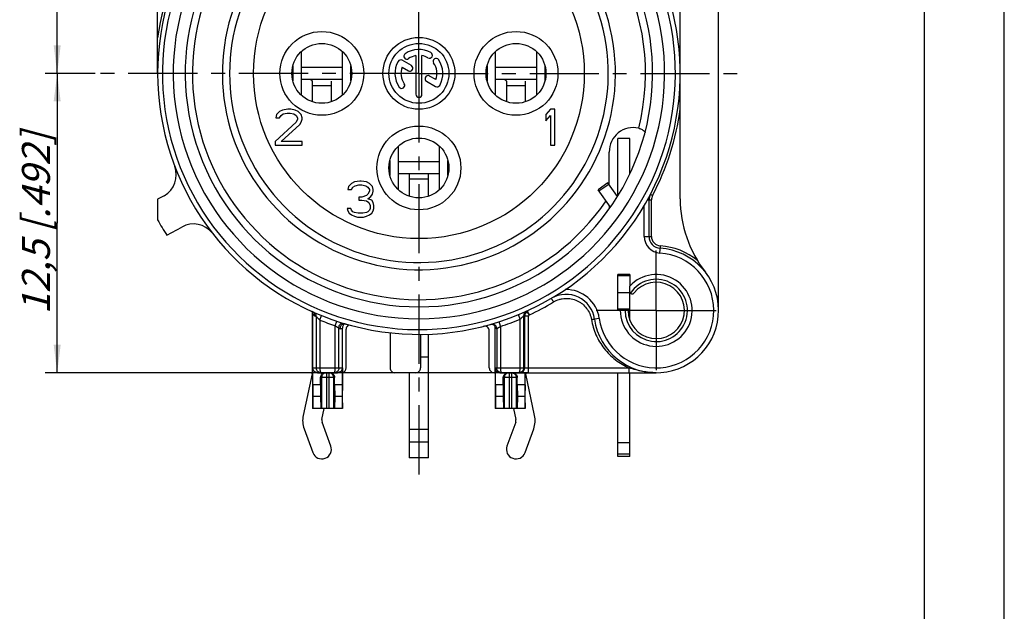
# Model space of a CAD drawing. Units: millimetres. Extents: x 0 to 420, y -5 to 297.
# Drawn here: x 297 to 420, y 149 to 223 of the extents above; entities that cross this region are included whole.
import ezdxf
from ezdxf.enums import TextEntityAlignment as Align

# ---------------------------------------------------------------- set-up
doc = ezdxf.new("R2010")
doc.units = ezdxf.units.MM
doc.header["$LTSCALE"] = 23.1
doc.linetypes.add('CENTER', pattern=[0.6, 0.375, -0.075, 0.075, -0.075])
doc.layers.get('0').update_dxf_attribs({"linetype": 'CONTINUOUS'})
for name, color, linetype in [('AUSFORMSCHRAEGEN', 7, 'CONTINUOUS'), ('BEZUGSACHSEN', 7, 'CONTINUOUS'), ('DEFAULT_1', 7, 'CENTER'), ('RUNDUNGEN', 7, 'CONTINUOUS'), ('ZEICHNUNGSBEMASSUNGEN', 7, 'CONTINUOUS')]:
    doc.layers.add(name, color=color, linetype=linetype)
doc.styles.get("Standard").update_dxf_attribs({"font": 'txt', "width": 0.7})
doc.styles.add('TEXTSTYLE_2', font='gdt', dxfattribs={"width": 0.7})
doc.styles.add('TEXTSTYLE_3', font='txt', dxfattribs={"width": 0.6})
doc.dimstyles.new('DIMSTYLE_10', dxfattribs={"dimtxt": 3.5, "dimasz": 3.5, "dimexe": 1.5, "dimexo": 0, "dimgap": 0.875, "dimtad": 1, "dimdec": 3, "dimlfac": 0.333333, "dimdsep": 46, "dimtxsty": 'STANDARD', "dimblk": '_FILLED', "dimblk1": '_FILLED', "dimblk2": '_FILLED', "dimcen": 0.09, "dimclrt": 5, "dimadec": 3, "dimazin": 2, "dimtp": 0.2, "dimtm": 0.2, "dimtfac": 1, "dimtdec": 3, "dimtofl": 0, "dimtmove": 0, "dimatfit": 3, "dimldrblk": '_FILLED', "dimfxl": 1, "dimtolj": 1, "dimarcsym": 0})
doc.dimstyles.new('DIMSTYLE_13', dxfattribs={"dimtxt": 3.5, "dimasz": 3.5, "dimexe": 1.5, "dimexo": 0, "dimgap": 0.875, "dimtad": 1, "dimdec": 3, "dimlfac": 0.333333, "dimdsep": 46, "dimtxsty": 'STANDARD', "dimblk": '_FILLED', "dimblk1": '_FILLED', "dimblk2": '_FILLED', "dimcen": 0.09, "dimclrt": 5, "dimadec": 3, "dimazin": 2, "dimtol": 1, "dimtm": 0.5, "dimtfac": 0.6, "dimtdec": 3, "dimtofl": 0, "dimtmove": 0, "dimatfit": 3, "dimldrblk": '_FILLED', "dimfxl": 1, "dimtolj": 1, "dimarcsym": 0})

# ---------------------------------------------------------------- blocks, each defined once
blk = doc.blocks.new('_FILLED')
at = {"color": 0, "linetype": 'BYBLOCK'}
blk.add_solid([(0, 0), (-1, 0.125), (-1, -0.125)], dxfattribs=at)
blk = doc.blocks.new('*D22')
at = {"layer": 'ZEICHNUNGSBEMASSUNGEN', "color": 2, "linetype": 'CONTINUOUS'}
for p, q in [((306.24, 216.65), (299.97, 216.65)), ((301.47, 216.65), (301.47, 197.9)), ((301.47, 179.15), (301.47, 197.9)), ((360.43, 179.15), (299.97, 179.15))]:
    blk.add_line(p, q, dxfattribs=at)
at = {"layer": 'ZEICHNUNGSBEMASSUNGEN', "color": 2, "linetype": 'CONTINUOUS', "xscale": 3.5, "yscale": 3.5, "zscale": 3.5}
for p, rotation in [((301.47, 216.65), 90), ((301.47, 179.15), 270)]:
    blk.add_blockref('_FILLED', p, dxfattribs=dict(at, rotation=rotation))
at = {"layer": 'ZEICHNUNGSBEMASSUNGEN', "color": 5, "linetype": 'CONTINUOUS', "insert": (297.06, 197.9), "char_height": 3.5, "width": 39, "attachment_point": 2, "rotation": 90, "line_spacing_factor": 0.9}
blk.add_mtext('\\Q15.0;12,5{\\ftxt.shx;\\W1.000000;\\H3.500000; }[.492]', dxfattribs=at)
blk = doc.blocks.new('*D23')
at = {"layer": 'ZEICHNUNGSBEMASSUNGEN', "color": 2, "linetype": 'CONTINUOUS'}
for p, q in [((317.04, 255.05), (299.97, 255.05)), ((301.47, 255.05), (301.47, 235.85)), ((301.47, 216.65), (301.47, 235.85)), ((306.24, 216.65), (299.97, 216.65))]:
    blk.add_line(p, q, dxfattribs=at)
at = {"layer": 'ZEICHNUNGSBEMASSUNGEN', "color": 2, "linetype": 'CONTINUOUS', "xscale": 3.5, "yscale": 3.5, "zscale": 3.5}
for p, rotation in [((301.47, 255.05), 90), ((301.47, 216.65), 270)]:
    blk.add_blockref('_FILLED', p, dxfattribs=dict(at, rotation=rotation))
at = {"layer": 'ZEICHNUNGSBEMASSUNGEN', "color": 5, "linetype": 'CONTINUOUS', "insert": (297.06, 235.85), "char_height": 3.5, "width": 39, "attachment_point": 2, "rotation": 90, "line_spacing_factor": 0.9}
blk.add_mtext('\\Q15.0;12,8{\\ftxt.shx;\\W1.000000;\\H3.500000; }[.504]', dxfattribs=at)
blk = doc.blocks.new('*D24')
at = {"layer": 'ZEICHNUNGSBEMASSUNGEN', "color": 2, "linetype": 'CONTINUOUS'}
for p, q in [((346.74, 271.79), (346.74, 277.79)), ((384.24, 186.95), (384.24, 277.79)), ((346.74, 276.29), (365.49, 276.29)), ((384.24, 276.29), (365.49, 276.29)), ((346.74, 257.15), (346.74, 263.48))]:
    blk.add_line(p, q, dxfattribs=at)
at = {"layer": 'ZEICHNUNGSBEMASSUNGEN', "color": 2, "linetype": 'CONTINUOUS', "xscale": 3.5, "yscale": 3.5, "zscale": 3.5, "rotation": 180}
blk.add_blockref('_FILLED', (346.74, 276.29), dxfattribs=at)
at = {"layer": 'ZEICHNUNGSBEMASSUNGEN', "color": 2, "linetype": 'CONTINUOUS', "xscale": 3.5, "yscale": 3.5, "zscale": 3.5}
blk.add_blockref('_FILLED', (384.24, 276.29), dxfattribs=at)
at = {"layer": 'ZEICHNUNGSBEMASSUNGEN', "color": 5, "linetype": 'CONTINUOUS', "insert": (365.17, 280.7), "char_height": 3.5, "width": 39, "attachment_point": 2, "line_spacing_factor": 0.9}
blk.add_mtext('\\Q15.0;12,5{\\ftxt.shx;\\W1.000000;\\H3.500000; }[.492]', dxfattribs=at)
blk = doc.blocks.new('*D26')
at = {"layer": 'ZEICHNUNGSBEMASSUNGEN', "color": 2, "linetype": 'CONTINUOUS'}
for p, q in [((314.04, 216.64), (314.02, 267.06)), ((379.44, 216.66), (379.42, 267.08)), ((314.02, 265.56), (346.72, 265.57)), ((379.42, 265.58), (346.72, 265.57))]:
    blk.add_line(p, q, dxfattribs=at)
at = {"layer": 'ZEICHNUNGSBEMASSUNGEN', "color": 2, "linetype": 'CONTINUOUS', "xscale": 3.5, "yscale": 3.5, "zscale": 3.5}
for p, rotation in [((314.02, 265.56), 180.0180277142), ((379.42, 265.58), 0.0180277142)]:
    blk.add_blockref('_FILLED', p, dxfattribs=dict(at, rotation=rotation))
at = {"layer": 'ZEICHNUNGSBEMASSUNGEN', "color": 5, "linetype": 'CONTINUOUS', "style": 'TEXTSTYLE_3', "oblique": 15}
for s, width, p in [(' 0', 0.785714, (339.69, 269.56)), ('+.000', 0.728571, (363.61, 269.56)), ('-0,5', 0.696429, (340.97, 266.66)), ('-.019', 0.685714, (363.38, 266.66))]:
    blk.add_text(s, height=2.1, dxfattribs=dict(at, width=width)).set_placement(p, align=Align.CENTER)
at = {"layer": 'ZEICHNUNGSBEMASSUNGEN', "color": 5, "linetype": 'CONTINUOUS', "oblique": 15}
for s, height, width, p in [('[', 5, 0.428571, (348.46, 266.66)), (']', 5, 0.428571, (368.5, 266.66)), ('21,9', 3.5, 0.678571, (333.29, 267.38)), ('.862', 3.5, 0.732143, (354.66, 267.38))]:
    blk.add_text(s, height=height, dxfattribs=dict(at, width=width)).set_placement(p, align=Align.CENTER)
at = {"layer": 'ZEICHNUNGSBEMASSUNGEN', "color": 5, "linetype": 'CONTINUOUS', "style": 'TEXTSTYLE_2', "oblique": 15}
blk.add_text('n', height=3.5, dxfattribs=at).set_placement((326.21, 267.38), align=Align.CENTER)

msp = doc.modelspace()

# ---------------------------------------------------------------- linework, layer by layer
at = {"color": 7, "linetype": 'CONTINUOUS'}
for p, q in [((420, 0), (420, 297)), ((410, 10), (410, 287)), ((332.04454, 213.90459), (332.04454, 219.39423)), ((337.13536, 219.39423), (337.13536, 213.90459)), ((356.34454, 213.90459), (356.34454, 219.39423)), ((361.43536, 219.39423), (361.43536, 213.90459)), ((330.96047, 217.58348), (330.96047, 215.71535)), ((337.13536, 217.39941), (332.04454, 217.39941)), ((338.21943, 215.71535), (338.21943, 217.58348)), ((355.26047, 217.58348), (355.26047, 215.71535)), ((361.43536, 217.39941), (356.34454, 217.39941)), ((362.51943, 215.71535), (362.51943, 217.58348)), ((329.67745, 212.05367), (329.30245, 211.86218)), ((330.3337, 212.14941), (329.67745, 212.05367)), ((330.7087, 212.14941), (330.3337, 212.14941)), ((331.2712, 212.05367), (330.7087, 212.14941)), ((331.6462, 211.86218), (331.2712, 212.05367)), ((363.20245, 212.14941), (362.63995, 211.4792)), ((363.76495, 212.14941), (363.20245, 212.14941)), ((363.76495, 207.64941), (363.76495, 212.14941)), ((328.92745, 211.4792), (328.8337, 211.09622)), ((328.8337, 211.09622), (329.30245, 211.09622)), ((329.30245, 211.86218), (328.92745, 211.4792)), ((329.30245, 211.09622), (329.48995, 211.38346)), ((329.48995, 211.38346), (329.7712, 211.57495)), ((329.7712, 211.57495), (330.23995, 211.67069)), ((330.23995, 211.67069), (330.61495, 211.67069)), ((330.61495, 211.67069), (331.0837, 211.57495)), ((331.0837, 211.57495), (331.36495, 211.38346)), ((331.36495, 211.38346), (331.55245, 211.09622)), ((331.55245, 210.90473), (331.36495, 210.52175)), ((331.55245, 211.09622), (331.55245, 210.90473)), ((332.0212, 211.4792), (331.6462, 211.86218)), ((332.11495, 211.09622), (332.0212, 211.4792)), ((332.0212, 210.52175), (332.11495, 210.90473)), ((332.11495, 210.90473), (332.11495, 211.09622)), ((362.63995, 211.4792), (362.63995, 210.71324)), ((362.63995, 210.71324), (363.20245, 211.38346)), ((363.20245, 211.38346), (363.20245, 207.64941)), ((331.36495, 210.52175), (328.73995, 208.12814)), ((329.48995, 208.12814), (331.8337, 210.23452)), ((331.8337, 210.23452), (332.0212, 210.52175)), ((328.73995, 208.12814), (328.73995, 207.64941)), ((328.73995, 207.64941), (332.11495, 207.64941)), ((332.11495, 208.12814), (329.48995, 208.12814)), ((332.11495, 207.64941), (332.11495, 208.12814)), ((344.19454, 202.05459), (344.19454, 207.54423)), ((349.28536, 207.54423), (349.28536, 202.05459)), ((363.20245, 207.64941), (363.76495, 207.64941)), ((343.11047, 205.73348), (343.11047, 203.86535)), ((349.28536, 205.54941), (344.19454, 205.54941)), ((350.36943, 203.86535), (350.36943, 205.73348)), ((337.92745, 202.4792), (337.8337, 202.09622)), ((337.8337, 202.09622), (338.30245, 202.09622)), ((338.30245, 202.86218), (337.92745, 202.4792)), ((338.67745, 203.05367), (338.30245, 202.86218)), ((338.30245, 202.09622), (338.48995, 202.38346)), ((338.48995, 202.38346), (338.7712, 202.57495)), ((339.3337, 203.14941), (338.67745, 203.05367)), ((338.7712, 202.57495), (339.23995, 202.67069)), ((339.23995, 202.67069), (339.61495, 202.67069)), ((339.5212, 203.14941), (339.3337, 203.14941)), ((340.17745, 203.05367), (339.5212, 203.14941)), ((339.61495, 202.67069), (340.0837, 202.57495)), ((340.0837, 202.57495), (340.36495, 202.38346)), ((340.55245, 202.86218), (340.17745, 203.05367)), ((340.36495, 202.38346), (340.55245, 202.09622)), ((340.92745, 202.4792), (340.55245, 202.86218)), ((340.55245, 202.09622), (340.55245, 201.90473)), ((341.0212, 202.09622), (340.92745, 202.4792)), ((341.0212, 201.90473), (341.0212, 202.09622)), ((370.40217, 202.9215), (369.17344, 202.06114)), ((371.5839, 201.23381), (370.40217, 202.9215)), ((314.03995, 200.87322), (314.03995, 198.29294)), ((339.23995, 201.13878), (339.23995, 200.7558)), ((339.61495, 201.13878), (339.23995, 201.13878)), ((340.17745, 201.33026), (339.61495, 201.13878)), ((340.36495, 201.52175), (340.17745, 201.33026)), ((340.55245, 201.90473), (340.36495, 201.52175)), ((340.36495, 200.94729), (340.73995, 201.23452)), ((340.8337, 200.7558), (340.36495, 200.94729)), ((340.73995, 201.23452), (340.92745, 201.52175)), ((340.92745, 201.52175), (341.0212, 201.90473)), ((337.73995, 199.70261), (337.8337, 199.41537)), ((338.2087, 199.70261), (337.73995, 199.70261)), ((338.30245, 199.51112), (338.2087, 199.70261)), ((339.23995, 200.7558), (339.61495, 200.7558)), ((339.61495, 200.7558), (340.17745, 200.66005)), ((340.17745, 200.66005), (340.4587, 200.46856)), ((340.4587, 200.46856), (340.6462, 200.08558)), ((340.6462, 199.70261), (340.55245, 199.51112)), ((340.6462, 200.08558), (340.6462, 199.70261)), ((341.0212, 200.46856), (340.8337, 200.7558)), ((341.11495, 200.08558), (341.0212, 200.46856)), ((341.0212, 199.41537), (341.11495, 199.70261)), ((341.11495, 199.70261), (341.11495, 200.08558)), ((337.8337, 199.41537), (338.0212, 199.12814)), ((338.0212, 199.12814), (338.30245, 198.93665)), ((338.48995, 199.31963), (338.30245, 199.51112)), ((338.30245, 198.93665), (338.67745, 198.74516)), ((338.67745, 199.22388), (338.48995, 199.31963)), ((339.1462, 199.12814), (338.67745, 199.22388)), ((338.67745, 198.74516), (339.05245, 198.64941)), ((339.05245, 198.64941), (339.80245, 198.64941)), ((339.7087, 199.12814), (339.1462, 199.12814)), ((340.17745, 199.22388), (339.7087, 199.12814)), ((339.80245, 198.64941), (340.17745, 198.74516)), ((340.36495, 199.31963), (340.17745, 199.22388)), ((340.17745, 198.74516), (340.55245, 198.93665)), ((340.55245, 199.51112), (340.36495, 199.31963)), ((340.55245, 198.93665), (340.8337, 199.12814)), ((340.8337, 199.12814), (341.0212, 199.41537)), ((373.13995, 191.44941), (373.13995, 190.00883)), ((371.63995, 189.19941), (373.13995, 189.19941)), ((373.13995, 185.72485), (373.13995, 186.94941)), ((356.29495, 179.14941), (356.29495, 174.64941)), ((360.02267, 177.64941), (360.02267, 179.14941)), ((334.44167, 177.64941), (333.45724, 177.64941)), ((333.45724, 177.64941), (333.46569, 176.14941)), ((334.44167, 177.64941), (334.41439, 176.14941)), ((337.16267, 177.64941), (336.17823, 177.64941)), ((336.17823, 177.64941), (336.20551, 176.14941)), ((337.16267, 177.64941), (337.15421, 176.14941)), ((357.30167, 177.64941), (356.31724, 177.64941)), ((356.31724, 177.64941), (356.32569, 176.14941)), ((357.30167, 177.64941), (357.27439, 176.14941)), ((360.02267, 177.64941), (359.03823, 177.64941)), ((359.03823, 177.64941), (359.06551, 176.14941)), ((360.02267, 177.64941), (360.01421, 176.14941)), ((333.46569, 176.14941), (333.45204, 174.64941)), ((334.41439, 176.14941), (333.46569, 176.14941)), ((334.41439, 176.14941), (334.45545, 174.64941)), ((336.20551, 176.14941), (336.16445, 174.64941)), ((337.15421, 176.14941), (336.20551, 176.14941)), ((337.15421, 176.14941), (337.16786, 174.64941)), ((356.32569, 176.14941), (356.31204, 174.64941)), ((357.27439, 176.14941), (356.32569, 176.14941)), ((357.27439, 176.14941), (357.31545, 174.64941)), ((359.06551, 176.14941), (359.02445, 174.64941)), ((360.01421, 176.14941), (359.06551, 176.14941)), ((360.01421, 176.14941), (360.02786, 174.64941)), ((337.18495, 174.64941), (333.43495, 174.64941)), ((360.04495, 174.64941), (356.29495, 174.64941)), ((371.63995, 170.4031), (373.13995, 170.4031)), ((373.13995, 168.64941), (373.13995, 170.4031)), ((373.13995, 168.64941), (371.63995, 168.64941))]:
    msp.add_line(p, q, dxfattribs=at)
at = {"color": 3, "linetype": 'CONTINUOUS'}
for p, q in [((337.13536, 215.89941), (332.04454, 215.89941)), ((333.38995, 215.67194), (333.38995, 213.10507)), ((335.78995, 213.10507), (335.78995, 215.67194)), ((361.43536, 215.89941), (356.34454, 215.89941)), ((357.68995, 215.67194), (357.68995, 213.10507)), ((360.08995, 213.10507), (360.08995, 215.67194)), ((349.28536, 204.04941), (344.19454, 204.04941)), ((345.53995, 204.04941), (345.53995, 201.25507)), ((347.93995, 201.25507), (347.93995, 204.04941)), ((370.70032, 199.88053), (369.17344, 202.06114)), ((333.38995, 186.77754), (333.38995, 179.14941)), ((347.93995, 168.49941), (347.93995, 183.99306)), ((333.37672, 179.02412), (332.25609, 173.77587)), ((345.53995, 179.14941), (345.53995, 168.49941)), ((361.22381, 173.77587), (360.10318, 179.02412)), ((334.60318, 173.2747), (334.89671, 174.64941)), ((358.58319, 174.64941), (358.87672, 173.2747)), ((335.71695, 169.96158), (334.62645, 172.94333)), ((358.85345, 172.94333), (357.76296, 169.96158)), ((332.37246, 172.11899), (333.46296, 169.13725)), ((360.01695, 169.13725), (361.10744, 172.11899)), ((371.63995, 168.64941), (371.63995, 170.4031)), ((347.93995, 168.49941), (345.53995, 168.49941))]:
    msp.add_line(p, q, dxfattribs=at)
at = {"color": 9, "linetype": 'CONTINUOUS'}
for p, q in [((333.38995, 215.14941), (335.78995, 215.14941)), ((357.68995, 215.14941), (360.08995, 215.14941)), ((345.53995, 203.44941), (347.93995, 203.44941)), ((369.27424, 201.91718), (370.50296, 202.77755)), ((347.93995, 181.09941), (346.93644, 181.09941)), ((347.93995, 172.01944), (345.53995, 172.01944)), ((347.93995, 170.44271), (345.53995, 170.44271)), ((371.63995, 168.99584), (373.13995, 168.99584))]:
    msp.add_line(p, q, dxfattribs=at)
msp.add_circle((346.73995, 216.64941), 20.7, dxfattribs=at)
at = {"color": 7, "linetype": 'CONTINUOUS'}
for centre, radius, start, end in [((346.73995, 216.64941), 23.7, 140.447677, 78.5310739), ((346.73995, 216.64941), 37.5, 209.3081092, 212.747922), ((376.43995, 186.94941), 4.5, 180, 137.1665719), ((376.43995, 186.94941), 3.525, 180, 141.6572507)]:
    msp.add_arc(centre, radius, start, end, dxfattribs=at)
at = {"color": 3, "linetype": 'CONTINUOUS'}
for centre, radius, start, end in [((332.78995, 179.14941), 0.6, 347.9468947, 360), ((360.68995, 179.14941), 0.6, 180, 192.0531053), ((335.18995, 173.14941), 3, 167.9468947, 200.0886039), ((358.28995, 173.14941), 3, 339.9113961, 12.0531053), ((335.18995, 173.14941), 0.6, 167.9468947, 200.0886039), ((358.28995, 173.14941), 0.6, 339.9113961, 12.0531053), ((334.58995, 169.54941), 1.2, 200.0886039, 20.0886039), ((358.88995, 169.54941), 1.2, 159.9113961, 339.9113961)]:
    msp.add_arc(centre, radius, start, end, dxfattribs=at)
for points in [[(333.38995, 215.67194), (333.38995, 215.69263), (333.38065, 215.73447), (333.34025, 215.7848), (333.28393, 215.82015), (333.2179, 215.84545), (333.14492, 215.86339), (333.03933, 215.88059), (332.9, 215.89176), (332.7276, 215.89738), (332.55049, 215.89917), (332.37081, 215.89944), (332.25035, 215.89941), (332.18995, 215.89941)], [(357.68995, 215.67194), (357.68995, 215.69263), (357.68065, 215.73447), (357.64025, 215.7848), (357.58393, 215.82015), (357.5179, 215.84545), (357.44492, 215.86339), (357.33933, 215.88059), (357.2, 215.89176), (357.0276, 215.89738), (356.85049, 215.89917), (356.67081, 215.89944), (356.55035, 215.89941), (356.48995, 215.89941)]]:
    msp.add_open_spline(points, degree=3, knots=[0, 0, 0, 0, 0.048017447, 0.095395459, 0.145974326, 0.200640312, 0.258955988, 0.320109819, 0.448766083, 0.582965638, 0.720441765, 0.859813792, 1, 1, 1, 1], dxfattribs=at)
at = {"layer": 'AUSFORMSCHRAEGEN', "color": 7, "linetype": 'CONTINUOUS'}
for p, q in [((373.13995, 191.44941), (371.63995, 191.44941)), ((371.63995, 189.79941), (371.63995, 191.44941)), ((371.63995, 186.94941), (371.63995, 188.59941)), ((371.93995, 186.94941), (371.63995, 186.94941))]:
    msp.add_line(p, q, dxfattribs=at)
at = {"layer": 'AUSFORMSCHRAEGEN', "color": 9, "linetype": 'CONTINUOUS'}
msp.add_arc((346.73995, 216.64941), 28.35, 109.5410185, 325.6840232, dxfattribs=at)
at = {"layer": 'AUSFORMSCHRAEGEN', "color": 7, "linetype": 'CONTINUOUS'}
msp.add_open_spline([(370.59085, 199.71907), (370.59004, 199.71986), (370.58906, 199.72321), (370.58767, 199.7294), (370.58637, 199.73888), (370.58436, 199.75722), (370.58217, 199.78684), (370.57978, 199.82924), (370.57756, 199.87962), (370.5747, 199.95855), (370.573, 200.02053), (370.57196, 200.06344)], degree=3, knots=[0, 0, 0, 0, 0.009859566, 0.028593816, 0.056196231, 0.092432663, 0.189137158, 0.313910556, 0.461455351, 0.627104493, 1, 1, 1, 1], dxfattribs=at)
at = {"layer": 'BEZUGSACHSEN', "color": 7, "linetype": 'CONTINUOUS'}
for p, q in [((345.79374, 217.62872), (344.65413, 218.28667)), ((346.36495, 218.86794), (346.36495, 214.02441)), ((347.11495, 214.02441), (347.11495, 218.86794)), ((344.63115, 217.43392), (345.41874, 216.9792)), ((347.68913, 215.66839), (348.82577, 215.01215)), ((348.84875, 215.86491), (348.06413, 216.31791)), ((373.13995, 170.4031), (373.13995, 179.14941))]:
    msp.add_line(p, q, dxfattribs=at)
at = {"layer": 'BEZUGSACHSEN', "color": 3, "linetype": 'CONTINUOUS'}
msp.add_line((371.63995, 170.4031), (371.63995, 179.14941), dxfattribs=at)
at = {"layer": 'BEZUGSACHSEN', "color": 9, "linetype": 'CONTINUOUS'}
for centre in [(334.58995, 216.64941), (358.88995, 216.64941), (346.73995, 204.79941)]:
    msp.add_circle(centre, 5.25, dxfattribs=at)
at = {"layer": 'BEZUGSACHSEN', "color": 7, "linetype": 'CONTINUOUS'}
for centre, radius in [((346.73995, 216.64941), 4.5), ((334.58995, 216.64941), 3.75), ((346.73995, 216.64941), 3.75), ((358.88995, 216.64941), 3.75), ((346.73995, 204.79941), 3.75)]:
    msp.add_circle(centre, radius, dxfattribs=at)
for centre, radius, start, end in [((346.73995, 216.64941), 3, 60, 125), ((346.73995, 216.64941), 3, 150, 215), ((344.46663, 217.96191), 0.375, 60, 150), ((345.23431, 218.79969), 0.375, 125, 305), ((346.73995, 216.64941), 2.25, 99.5940682, 125), ((346.73995, 216.64941), 2.25, 60, 80.4059318), ((348.05245, 218.92273), 0.375, 240, 60), ((348.89022, 218.15505), 0.375, 35, 215), ((346.73995, 216.64941), 3, 330, 35), ((346.73995, 216.64941), 2.25, 159.5940682, 215), ((345.60624, 217.30396), 0.375, 240, 60), ((346.73995, 216.64941), 2.25, 339.5940682, 35), ((347.87663, 215.99315), 0.375, 60, 240), ((344.58968, 215.14378), 0.375, 215, 35), ((349.01327, 215.33691), 0.375, 240, 330), ((346.73995, 214.02441), 0.375, 180, 360)]:
    msp.add_arc(centre, radius, start, end, dxfattribs=at)
at = {"layer": 'DEFAULT_1', "color": 7, "linetype": 'CENTER'}
for p, q in [((346.73995, 216.64941), (346.73995, 257.14941)), ((346.73995, 216.64941), (306.23995, 216.64941)), ((346.73995, 216.64941), (346.73995, 166.02904)), ((346.73995, 216.64941), (387.23995, 216.64941)), ((376.43995, 186.94941), (376.43995, 194.44941)), ((376.43995, 186.94941), (368.93995, 186.94941)), ((376.43995, 186.94941), (383.93995, 186.94941)), ((376.43995, 186.94941), (376.43995, 179.44941))]:
    msp.add_line(p, q, dxfattribs=at)
at = {"layer": 'RUNDUNGEN', "color": 7, "linetype": 'CONTINUOUS'}
for p, q in [((379.43995, 200.9437), (379.43995, 232.42561)), ((314.03995, 216.64941), (314.03995, 230.93222)), ((373.13995, 208.51082), (371.63995, 208.51082)), ((373.13995, 204.09635), (373.13995, 208.51081)), ((370.5609, 202.69481), (370.5609, 206.79455)), ((314.84662, 201.32605), (314.03995, 200.87322)), ((375.53995, 196.23004), (375.53995, 200.78909)), ((315.20025, 196.36401), (317.0494, 197.40205)), ((373.13995, 186.94941), (373.13995, 190.00883)), ((333.43495, 186.53797), (333.43495, 174.64941)), ((334.34269, 185.74314), (334.56607, 186.30001)), ((360.32205, 186.90355), (360.24925, 186.86379)), ((373.13995, 186.94941), (371.93995, 186.94941)), ((336.27721, 185.03579), (336.46573, 185.60541)), ((355.69632, 185.19983), (355.68975, 185.19801)), ((337.18495, 174.64941), (337.18495, 184.7141)), ((337.63502, 179.74941), (337.63502, 184.5915)), ((343.13757, 184.17016), (343.13757, 179.74941)), ((346.93644, 183.95656), (346.93644, 179.74941)), ((355.54484, 179.74941), (355.54484, 184.37615)), ((356.29495, 179.14941), (356.29495, 184.7743)), ((333.45724, 177.64941), (333.45724, 179.74941)), ((334.06779, 179.14941), (336.55211, 179.14941)), ((337.16267, 179.74941), (337.16267, 177.64941)), ((346.33634, 179.14941), (343.73766, 179.14941)), ((356.29495, 179.14941), (356.14493, 179.14941)), ((356.31724, 177.64941), (356.31724, 179.74941)), ((356.92779, 179.14941), (376.43994, 179.14941)), ((360.04495, 174.64941), (360.04495, 179.14941)), ((334.44167, 177.64941), (334.44167, 178.54941)), ((336.17823, 177.64941), (336.17823, 178.54941)), ((357.30167, 177.64941), (357.30167, 178.54941)), ((359.03823, 177.64941), (359.03823, 178.54941))]:
    msp.add_line(p, q, dxfattribs=at)
at = {"layer": 'RUNDUNGEN', "color": 3, "linetype": 'CONTINUOUS'}
for p, q in [((371.63995, 201.31966), (371.63995, 208.51081)), ((371.63995, 188.59941), (371.63995, 189.79941))]:
    msp.add_line(p, q, dxfattribs=at)
at = {"layer": 'RUNDUNGEN', "color": 9, "linetype": 'CONTINUOUS'}
for p, q in [((373.13995, 208.49979), (371.63995, 208.49979)), ((371.721, 201.44379), (371.63995, 201.44379)), ((375.97679, 201.34559), (375.711, 201.48471)), ((374.93995, 196.23004), (374.93995, 200.09496)), ((375.3361, 200.78909), (375.83995, 200.78909)), ((375.83995, 196.23004), (375.83995, 200.78909)), ((374.93995, 196.23004), (375.83995, 196.23004)), ((376.90447, 194.13441), (376.96253, 195.03254)), ((373.13995, 191.27368), (371.63995, 191.27368)), ((333.43495, 186.53777), (333.70074, 186.27073)), ((333.70074, 186.27073), (333.89277, 186.18524)), ((333.89277, 186.18524), (333.89276, 179.74941)), ((359.85316, 179.74941), (359.85316, 186.29509)), ((360.4348, 186.21619), (359.98487, 186.21619)), ((359.98487, 179.74941), (359.98487, 186.21619)), ((360.4348, 179.14941), (360.4348, 186.21619)), ((373.13995, 187.12515), (371.63995, 187.12515)), ((334.34269, 185.74314), (334.34269, 179.74941)), ((336.27721, 179.74941), (336.2772, 185.0358)), ((356.93668, 184.94528), (356.93668, 179.74941)), ((359.40323, 179.74941), (359.40323, 185.83749)), ((369.30986, 185.94851), (368.71569, 185.8651)), ((336.72713, 184.70748), (336.91916, 184.65152)), ((336.72714, 179.74941), (336.72713, 184.70748)), ((336.91916, 184.65152), (337.18495, 184.7141)), ((356.48674, 184.63027), (356.48674, 179.74941)), ((333.45724, 179.74941), (337.16267, 179.74941)), ((335.15995, 179.14941), (335.15995, 174.64941)), ((335.45995, 179.14941), (335.45995, 174.64941)), ((356.31724, 179.74941), (373.05747, 179.74941)), ((358.01995, 179.14941), (358.01995, 174.64941)), ((358.31995, 179.14941), (358.31995, 174.64941)), ((373.05747, 179.14941), (373.05747, 179.74941)), ((336.17823, 178.54941), (334.44167, 178.54941)), ((334.56223, 178.54941), (334.56223, 174.64941)), ((336.05767, 178.54941), (336.05767, 174.64941)), ((359.03823, 178.54941), (357.30167, 178.54941)), ((357.42223, 178.54941), (357.42223, 174.64941)), ((358.91767, 178.54941), (358.91767, 174.64941))]:
    msp.add_line(p, q, dxfattribs=at)
at = {"layer": 'RUNDUNGEN', "color": 7, "linetype": 'CONTINUOUS'}
for points in [[(355.69632, 185.19983), (355.76884, 185.21439), (355.8341, 185.219), (355.89066, 185.21654), (355.93886, 185.20953), (355.97921, 185.19992), (356.01233, 185.18922)], [(356.01233, 185.18922), (356.03904, 185.17852), (356.06014, 185.16857), (356.07642, 185.15984), (356.08869, 185.15255), (356.09784, 185.14664), (356.10115, 185.14438)]]:
    msp.add_lwpolyline(points, dxfattribs=at)
for centre, radius, start, end in [((346.73995, 216.64941), 32.7, 118.4998176, 40.6025646), ((346.73995, 216.64941), 29.25, 120, 60), ((313.3781, 203.94205), 3, 299.3081092, 20.8515899), ((377.03995, 200.78909), 1.5, 152.3704986, 180), ((394.43995, 200.9437), 15, 180, 217.8636464), ((318.51791, 194.78605), 3, 37.7646286, 119.3081092), ((377.03995, 196.23004), 1.5, 180, 266.3009289), ((376.43995, 186.94941), 7.8, 187.99082, 86.3009289), ((365.15064, 185.36465), 3.6, 7.99082, 120.4762753), ((373.43995, 189.32231), 0.3, 186.7626864, 321.6572507), ((337.60291, 184.95409), 0.37638, 127.1370074, 138.5223303), ((337.60444, 184.95228), 0.37874, 121.3903638, 127.1561606), ((338.2349, 184.59151), 0.59988, 129.9101593, 180.0018003), ((354.94487, 184.37609), 0.59997, 0.0054949, 104.2676816), ((355.84496, 184.77444), 0.44999, 359.9972784, 55.2970556), ((335.03114, 178.56495), 0.58505, 117.4624861, 133.3418497), ((335.58772, 178.56358), 0.58675, 44.3303775, 62.5077709), ((336.12974, 179.74464), 0.59523, 269.9784916, 294.9472835), ((356.92782, 179.76378), 0.61437, 260.8956349, 269.9971493), ((359.25575, 179.74464), 0.59523, 269.9784911, 294.9472835)]:
    msp.add_arc(centre, radius, start, end, dxfattribs=at)
at = {"layer": 'RUNDUNGEN', "color": 9, "linetype": 'CONTINUOUS'}
for centre, radius, start, end in [((346.73995, 216.64941), 32.1, 120, 41.3698137), ((346.73995, 216.64941), 30.75, 120, 60), ((346.73995, 216.64941), 28.35, 345.9523766, 70.4589815), ((346.73995, 216.64941), 24.6, 140.0194489, 69.5939018), ((346.73995, 216.64941), 33, 144.9447278, 172.2683738), ((346.73995, 216.64941), 33, 332.3704986, 352.2683738), ((377.03995, 200.78909), 1.20001, 152.3704986, 180), ((377.03995, 196.23004), 2.09998, 180, 266.3009289), ((377.03995, 196.23004), 1.19999, 180, 266.3009289), ((376.43995, 186.94941), 8.1, 50.474035, 86.3009289), ((376.43995, 186.94941), 7.2, 187.99082, 86.3009289), ((376.43995, 186.94941), 3.9, 180, 145.9673336), ((365.15064, 185.36465), 4.2, 7.99082, 91.2257052), ((347.16518, 214.96727), 31.56859, 295.1080957, 301.3595967), ((360.4668, 186.2953), 0.61364, 114.3275187, 180.0197267), ((360.56203, 186.37617), 0.57922, 136.3394118, 158.2162996), ((360.56683, 186.37055), 0.58657, 122.7755701, 136.26704), ((346.73995, 216.64941), 33.3, 248.1430781, 251.687667), ((355.88673, 184.63025), 0.60001, 0.0021263, 105.9337874), ((347.03339, 216.17904), 32.76618, 287.5922523, 292.1800456), ((334.49688, 179.74949), 0.60412, 180.0074173, 185.2236382), ((335.1634, 178.5496), 0.60116, 135.3415091, 180.0182281), ((335.16014, 178.55284), 0.59658, 90.0184595, 135.3428051), ((335.45976, 178.55284), 0.59658, 44.6571933, 89.9815405), ((335.45651, 178.5496), 0.60116, 359.9817719, 44.6584893), ((357.09087, 179.74949), 0.60412, 180.0074173, 185.2236382), ((359.38444, 179.75025), 0.60083, 270.0492228, 281.281123), ((359.38434, 179.75272), 0.60328, 281.2449036, 292.4313019), ((359.38471, 179.74947), 0.60014, 292.5164292, 359.9944293)]:
    msp.add_arc(centre, radius, start, end, dxfattribs=at)
at = {"layer": 'RUNDUNGEN', "color": 7, "linetype": 'CONTINUOUS'}
for centre, major_axis, ratio, start_param, end_param in [((373.56273, 206.76956), (-0.44669, 3.05357), 0.972109168, -0.377667424, 1.421434738), ((337.03493, 179.74941), (-0.60009, 0), 0.999847695, 1.823476582, 3.141592654), ((343.73766, 179.74941), (0.60009, 0), 0.99984853, -3.141592654, -1.570796327), ((346.33634, 179.74941), (0.60009, 0), 0.99984686, -1.570796327, 0), ((356.14493, 179.74941), (-0.60009, 0), 0.999847695, 0, 1.570796327)]:
    msp.add_ellipse(centre, major_axis=major_axis, ratio=ratio, start_param=start_param, end_param=end_param, dxfattribs=at)
for points, knots in [([(374.24212, 209.76807), (374.29098, 209.756), (374.47154, 209.70256), (374.64373, 209.62042), (374.75936, 209.54529)], [0, 0, 0, 0, 0.267366094, 1, 1, 1, 1]), ([(374.75936, 209.54529), (374.77732, 209.53362), (374.84055, 209.49057), (374.90054, 209.4425), (374.94021, 209.4043)], [0, 0, 0, 0, 0.28001451, 1, 1, 1, 1]), ([(374.94021, 209.4043), (374.96422, 209.38117), (374.99611, 209.34791), (375.0268, 209.30175), (375.03559, 209.28125), (375.03774, 209.27187)], [0, 0, 0, 0, 0.602351768, 0.826132215, 1, 1, 1, 1]), ([(375.03774, 209.27187), (375.03823, 209.26974), (375.03967, 209.26198), (375.03955, 209.2538), (375.0381, 209.24826)], [0, 0, 0, 0, 0.276077486, 1, 1, 1, 1]), ([(333.45343, 186.75964), (333.44524, 186.76508), (333.41092, 186.78679), (333.3747, 186.80547), (333.34662, 186.81807)], [0, 0, 0, 0, 0.241993349, 1, 1, 1, 1]), ([(333.43495, 186.53777), (333.43495, 186.56815), (333.42921, 186.65766), (333.40499, 186.74555), (333.38066, 186.79946)], [0, 0, 0, 0, 0.33935725, 1, 1, 1, 1]), ([(333.54294, 186.68704), (333.53627, 186.69367), (333.50831, 186.72008), (333.47763, 186.74357), (333.45343, 186.75964)], [0, 0, 0, 0, 0.244464024, 1, 1, 1, 1]), ([(337.24031, 185.06771), (337.21828, 185.01202), (337.19131, 184.89388), (337.18495, 184.77401), (337.18495, 184.7141)], [0, 0, 0, 0, 0.499941646, 1, 1, 1, 1]), ([(337.26241, 185.26279), (337.28506, 185.2679), (337.38907, 185.28344), (337.49547, 185.27165), (337.57544, 185.25529)], [0, 0, 0, 0, 0.221441936, 1, 1, 1, 1]), ([(337.57544, 185.25529), (337.58434, 185.25347), (337.62121, 185.2455), (337.65774, 185.23598), (337.68525, 185.22804)], [0, 0, 0, 0, 0.240996269, 1, 1, 1, 1]), ([(334.06779, 179.14941), (333.99184, 179.14941), (333.84133, 179.17764), (333.6452, 179.29827), (333.4967, 179.49217), (333.45724, 179.66034), (333.45724, 179.74941)], [0, 0, 0, 0, 0.241358003, 0.473567519, 0.716947865, 1, 1, 1, 1]), ([(334.49045, 179.14941), (334.41807, 179.14941), (334.27136, 179.17639), (334.08067, 179.29382), (333.9437, 179.47376), (333.90205, 179.62031), (333.89527, 179.69449)], [0, 0, 0, 0, 0.246584319, 0.494975449, 0.746259591, 1, 1, 1, 1]), ([(334.44167, 178.54941), (334.44167, 178.63166), (334.47468, 178.7966), (334.57077, 178.93488), (334.62959, 178.99044)], [0, 0, 0, 0, 0.504112583, 1, 1, 1, 1]), ([(334.76133, 179.08407), (334.82291, 179.11601), (334.91421, 179.1439), (335.00687, 179.14941), (335.03024, 179.14941)], [0, 0, 0, 0, 0.74796608, 1, 1, 1, 1]), ([(335.58966, 179.14941), (335.61303, 179.14941), (335.7057, 179.1439), (335.797, 179.11601), (335.85857, 179.08407)], [0, 0, 0, 0, 0.252033989, 1, 1, 1, 1]), ([(336.00743, 178.9736), (336.06123, 178.91845), (336.14838, 178.78451), (336.17823, 178.62768), (336.17823, 178.54941)], [0, 0, 0, 0, 0.496072497, 1, 1, 1, 1]), ([(337.16267, 179.74941), (337.16267, 179.66034), (337.1232, 179.49216), (336.9747, 179.29826), (336.77857, 179.17764), (336.62806, 179.14941), (336.55211, 179.14941)], [0, 0, 0, 0, 0.283058937, 0.526435597, 0.758643677, 1, 1, 1, 1]), ([(356.42227, 179.41389), (356.39061, 179.45982), (356.33656, 179.56724), (356.31724, 179.68666), (356.31724, 179.74941)], [0, 0, 0, 0, 0.470615097, 1, 1, 1, 1]), ([(356.83061, 179.15715), (356.74963, 179.17012), (356.59118, 179.22923), (356.46887, 179.34629), (356.42227, 179.41389)], [0, 0, 0, 0, 0.499727016, 1, 1, 1, 1]), ([(357.08444, 179.14941), (357.01205, 179.14941), (356.86534, 179.17639), (356.67465, 179.29382), (356.53769, 179.47376), (356.49604, 179.62031), (356.48925, 179.69449)], [0, 0, 0, 0, 0.246584319, 0.494975449, 0.746259591, 1, 1, 1, 1]), ([(357.30167, 178.54941), (357.30167, 178.62775), (357.33174, 178.78489), (357.46136, 178.98427), (357.65697, 179.11834), (357.81283, 179.14941), (357.89024, 179.14941)], [0, 0, 0, 0, 0.253143721, 0.502337861, 0.749848645, 1, 1, 1, 1]), ([(358.44966, 179.14941), (358.52707, 179.14941), (358.68293, 179.11834), (358.87854, 178.98427), (359.00816, 178.78489), (359.03823, 178.62775), (359.03823, 178.54941)], [0, 0, 0, 0, 0.25015142, 0.497662156, 0.746856278, 1, 1, 1, 1])]:
    msp.add_open_spline(points, degree=3, knots=knots, dxfattribs=at)
at = {"layer": 'RUNDUNGEN', "color": 9, "linetype": 'CONTINUOUS'}
for points, knots in [([(363.59372, 188.01029), (363.5758, 188.03966), (363.54066, 188.09746), (363.48991, 188.18155), (363.44339, 188.25926), (363.40821, 188.31859), (363.38355, 188.36063), (363.36802, 188.38734), (363.35472, 188.41047), (363.34378, 188.42979), (363.33535, 188.44506), (363.32988, 188.45531), (363.32692, 188.46129), (363.32549, 188.46437), (363.32495, 188.46595), (363.32457, 188.46714), (363.32479, 188.46727)], [0, 0, 0, 0, 0.19460931, 0.382530485, 0.555416206, 0.706822772, 0.77264097, 0.831057078, 0.881530797, 0.923522487, 0.956553894, 0.980389916, 0.988808189, 0.994869958, 0.998570645, 1, 1, 1, 1]), ([(363.59372, 188.01029), (363.81208, 188.14348), (364.16673, 188.3035), (364.66525, 188.42451), (365.1751, 188.48352), (365.82014, 188.4386), (366.43477, 188.23796), (366.88549, 187.99257), (367.30315, 187.69438), (367.75253, 187.22935), (368.1416, 186.55975), (368.2874, 186.06322), (368.32964, 185.81091)], [0, 0, 0, 0, 0.124932244, 0.18751825, 0.250104433, 0.375040848, 0.499980224, 0.562567347, 0.625154659, 0.750099954, 0.87504861, 1, 1, 1, 1]), ([(333.89276, 186.18525), (333.89277, 186.24602), (333.88046, 186.36303), (333.81137, 186.52319), (333.69278, 186.65109), (333.59073, 186.70961), (333.53514, 186.73415)], [0, 0, 0, 0, 0.261762627, 0.500023492, 0.738271764, 1, 1, 1, 1]), ([(333.6621, 186.50241), (333.64917, 186.53692), (333.61606, 186.60347), (333.56905, 186.66106), (333.54294, 186.68704)], [0, 0, 0, 0, 0.500070201, 1, 1, 1, 1]), ([(333.70078, 186.27071), (333.70079, 186.2916), (333.69795, 186.37005), (333.68232, 186.44843), (333.6621, 186.50241)], [0, 0, 0, 0, 0.266010593, 1, 1, 1, 1]), ([(333.89277, 186.18516), (333.89399, 186.18362), (333.89891, 186.17901), (333.90854, 186.1689), (333.92367, 186.15366), (333.952, 186.12463), (333.9954, 186.08062), (334.0546, 186.02126), (334.12099, 185.95561), (334.21724, 185.86171), (334.2917, 185.79052), (334.34269, 185.74314)], [0, 0, 0, 0, 0.00933974, 0.031954451, 0.066498395, 0.111387915, 0.22492243, 0.360444539, 0.510115293, 0.668935183, 1, 1, 1, 1]), ([(359.17033, 186.40416), (359.17056, 186.40425), (359.17073, 186.4026), (359.17185, 186.40128), (359.17316, 186.39748), (359.17521, 186.39292), (359.17773, 186.38678), (359.1822, 186.3761), (359.18909, 186.35946), (359.19888, 186.33577), (359.21063, 186.30728), (359.22422, 186.27427), (359.24563, 186.22219), (359.2759, 186.14846), (359.3156, 186.05164), (359.35859, 185.94663), (359.38818, 185.87429), (359.40323, 185.83749)], [0, 0, 0, 0, 0.00121907, 0.004852502, 0.010879376, 0.019277242, 0.030023477, 0.043095413, 0.076125636, 0.11812638, 0.168616199, 0.22705366, 0.292897319, 0.444364167, 0.617318776, 0.805314107, 1, 1, 1, 1]), ([(359.85316, 186.29509), (359.83641, 186.27777), (359.78376, 186.22083), (359.68416, 186.11762), (359.55119, 185.98212), (359.45393, 185.88649), (359.40323, 185.83749)], [0, 0, 0, 0, 0.11259496, 0.362472697, 0.670398615, 1, 1, 1, 1]), ([(359.98259, 186.37642), (359.97968, 186.37404), (359.9751, 186.36844), (359.96363, 186.36058), (359.94539, 186.34655), (359.90857, 186.32231), (359.87538, 186.30506), (359.85316, 186.29509)], [0, 0, 0, 0, 0.073369811, 0.139685847, 0.270673445, 0.52384808, 1, 1, 1, 1]), ([(359.98259, 186.37642), (359.98292, 186.36737), (359.98446, 186.31398), (359.98487, 186.26056), (359.98487, 186.21619)], [0, 0, 0, 0, 0.16938355, 1, 1, 1, 1]), ([(360.56326, 186.37529), (360.52635, 186.45256), (360.44783, 186.55604), (360.31055, 186.63621), (360.20883, 186.65875), (360.11322, 186.64017), (360.03755, 186.57887), (359.99215, 186.48531), (359.98293, 186.41338), (359.98263, 186.37529)], [0, 0, 0, 0, 0.296114879, 0.427665533, 0.543883546, 0.648788716, 0.752975889, 0.868294877, 1, 1, 1, 1]), ([(360.32521, 186.8925), (360.3241, 186.89511), (360.32325, 186.89776), (360.32111, 186.90312), (360.32205, 186.90355)], [0, 0, 0, 0, 0.733554942, 1, 1, 1, 1]), ([(360.56326, 186.37529), (360.53741, 186.43507), (360.48944, 186.53347), (360.42726, 186.66605), (360.38244, 186.76512), (360.34992, 186.83861), (360.33147, 186.87784), (360.32521, 186.8925)], [0, 0, 0, 0, 0.3431473, 0.576540591, 0.77164423, 0.916036328, 1, 1, 1, 1]), ([(360.5606, 186.38164), (360.54427, 186.37377), (360.51308, 186.35468), (360.47257, 186.31762), (360.44292, 186.27092), (360.43492, 186.23436), (360.4348, 186.21619)], [0, 0, 0, 0, 0.249566609, 0.499844308, 0.749926859, 1, 1, 1, 1]), ([(336.2772, 185.0358), (336.3029, 185.01584), (336.35414, 184.9766), (336.43031, 184.91961), (336.50349, 184.8659), (336.57113, 184.81704), (336.62275, 184.78021), (336.65894, 184.75463), (336.68117, 184.73915), (336.69924, 184.72659), (336.7132, 184.71759), (336.72159, 184.71135), (336.72629, 184.70883), (336.72713, 184.70757)], [0, 0, 0, 0, 0.175280466, 0.347578275, 0.512339771, 0.664173735, 0.796971356, 0.853885447, 0.902890463, 0.942781306, 0.97260154, 0.991827504, 1, 1, 1, 1]), ([(336.72714, 184.70748), (336.72715, 184.7691), (336.73326, 184.88316), (336.7675, 185.03898), (336.82741, 185.16465), (336.91524, 185.25827), (337.02985, 185.31606), (337.16732, 185.33801), (337.32643, 185.3268), (337.43755, 185.30042), (337.49665, 185.28301)], [0, 0, 0, 0, 0.154699131, 0.285689739, 0.398129327, 0.50003215, 0.601929712, 0.714354993, 0.845325133, 1, 1, 1, 1]), ([(336.91921, 184.65153), (336.9192, 184.7313), (336.92903, 184.87577), (336.98997, 185.06808), (337.10417, 185.20628), (337.20891, 185.25071), (337.26241, 185.26279)], [0, 0, 0, 0, 0.314710426, 0.567728998, 0.783623513, 1, 1, 1, 1]), ([(356.93668, 184.94528), (356.88522, 184.90698), (356.80899, 184.85124), (356.70924, 184.78046), (356.64159, 184.73338), (356.59001, 184.69813), (356.55394, 184.67389), (356.53196, 184.65919), (356.51398, 184.64751), (356.50064, 184.63847), (356.4919, 184.63366), (356.48805, 184.63052), (356.48674, 184.63027)], [0, 0, 0, 0, 0.350297077, 0.515688373, 0.66790683, 0.800392264, 0.856812872, 0.905271814, 0.944705349, 0.974131431, 0.992741286, 1, 1, 1, 1]), ([(356.75189, 185.51983), (356.75212, 185.5199), (356.75224, 185.5183), (356.75321, 185.5169), (356.75426, 185.51309), (356.75594, 185.50846), (356.75797, 185.50225), (356.76157, 185.49142), (356.76708, 185.47455), (356.7749, 185.45055), (356.78425, 185.42166), (356.79505, 185.3882), (356.81205, 185.3354), (356.83604, 185.26064), (356.86746, 185.16245), (356.90144, 185.05596), (356.9248, 184.98261), (356.93668, 184.94528)], [0, 0, 0, 0, 0.00122533, 0.004860625, 0.010888457, 0.01928688, 0.030033439, 0.043105545, 0.076135783, 0.118136257, 0.168625608, 0.227062452, 0.292905378, 0.444370492, 0.617323117, 0.805316312, 1, 1, 1, 1]), ([(368.32964, 185.81091), (368.35459, 185.81509), (368.40367, 185.82317), (368.47497, 185.83454), (368.5408, 185.84463), (368.59849, 185.85304), (368.64053, 185.85876), (368.66845, 185.8622), (368.68476, 185.86404), (368.69732, 185.86518), (368.70717, 185.86599), (368.71186, 185.86575), (368.71559, 185.8658), (368.71569, 185.8651)], [0, 0, 0, 0, 0.194512169, 0.382339173, 0.555137051, 0.70646677, 0.830642182, 0.881097526, 0.9230818, 0.956122423, 0.979995865, 0.994572243, 1, 1, 1, 1]), ([(368.32964, 185.81091), (368.43967, 185.15371), (368.82329, 183.86081), (369.85499, 182.12538), (371.28289, 180.69773), (372.44531, 180.01239), (373.05747, 179.74941)], [0, 0, 0, 0, 0.250016745, 0.500023316, 0.750017858, 1, 1, 1, 1]), ([(356.48674, 184.63027), (356.47056, 184.62899), (356.43468, 184.63669), (356.38689, 184.66958), (356.33991, 184.71683), (356.31015, 184.75407), (356.29495, 184.7743)], [0, 0, 0, 0, 0.196303972, 0.424363071, 0.693976747, 1, 1, 1, 1]), ([(334.34269, 179.74941), (334.34269, 179.6718), (334.34777, 179.55903), (334.36639, 179.41653), (334.38401, 179.32693), (334.40623, 179.25246), (334.43202, 179.19118), (334.46641, 179.14941), (334.49018, 179.14941)], [0, 0, 0, 0, 0.364447991, 0.529033746, 0.673827175, 0.79446882, 0.888375767, 1, 1, 1, 1]), ([(336.12973, 179.14941), (336.15351, 179.14941), (336.18788, 179.19122), (336.21369, 179.25249), (336.2359, 179.32699), (336.25352, 179.41663), (336.27217, 179.55923), (336.27722, 179.67208), (336.27722, 179.74976)], [0, 0, 0, 0, 0.111574994, 0.20545615, 0.326059734, 0.470842222, 0.635456716, 1, 1, 1, 1]), ([(336.72714, 179.74944), (336.72714, 179.69224), (336.7107, 179.57749), (336.63896, 179.42039), (336.52707, 179.29061), (336.43146, 179.22851), (336.3808, 179.20495)], [0, 0, 0, 0, 0.252689707, 0.504035556, 0.753162986, 1, 1, 1, 1]), ([(356.93668, 179.74941), (356.93668, 179.67635), (356.94267, 179.53998), (356.96524, 179.37922), (356.99304, 179.27331), (357.01521, 179.21548), (357.03901, 179.17466), (357.05973, 179.15612), (357.06999, 179.15213)], [0, 0, 0, 0, 0.349585285, 0.652247913, 0.774350355, 0.872967772, 0.947333754, 1, 1, 1, 1]), ([(358.01995, 179.14941), (357.9422, 179.14941), (357.78489, 179.11814), (357.58621, 178.98451), (357.45329, 178.78508), (357.42223, 178.62743), (357.42223, 178.54941)], [0, 0, 0, 0, 0.249571898, 0.499407192, 0.749597809, 1, 1, 1, 1]), ([(358.31995, 179.14941), (358.39771, 179.14941), (358.55501, 179.11814), (358.75369, 178.98451), (358.88661, 178.78508), (358.91767, 178.62743), (358.91767, 178.54941)], [0, 0, 0, 0, 0.249571899, 0.499407192, 0.74959781, 1, 1, 1, 1]), ([(359.25575, 179.14941), (359.27847, 179.14941), (359.31186, 179.18806), (359.33718, 179.24588), (359.35035, 179.28779), (359.35651, 179.31122)], [0, 0, 0, 0, 0.345163379, 0.631935853, 1, 1, 1, 1]), ([(359.35651, 179.31122), (359.37357, 179.37618), (359.39618, 179.52237), (359.40323, 179.66965), (359.40323, 179.74976)], [0, 0, 0, 0, 0.456069492, 1, 1, 1, 1]), ([(359.85316, 179.74944), (359.85316, 179.69224), (359.83671, 179.57749), (359.76497, 179.42039), (359.65308, 179.29061), (359.55747, 179.22851), (359.50681, 179.20495)], [0, 0, 0, 0, 0.252689707, 0.504035556, 0.753162986, 1, 1, 1, 1]), ([(376.43995, 179.14941), (375.86574, 179.14941), (374.71552, 179.27013), (373.6032, 179.5699), (373.05747, 179.74941)], [0, 0, 0, 0, 0.499872366, 1, 1, 1, 1])]:
    msp.add_open_spline(points, degree=3, knots=knots, dxfattribs=at)
for points in [[(360.02417, 186.59113), (359.99701, 186.52308), (359.9826, 186.44856), (359.98263, 186.37529)], [(357.06999, 179.15213), (357.07447, 179.15038), (357.07936, 179.14941), (357.08417, 179.14941)]]:
    msp.add_open_spline(points, degree=3, dxfattribs=at)
at = {"layer": 'RUNDUNGEN', "color": 7, "linetype": 'CONTINUOUS'}
for points in [[(337.27561, 185.14051), (337.26191, 185.11728), (337.25023, 185.09279), (337.24031, 185.06771)], [(337.32092, 185.20338), (337.30383, 185.18401), (337.28874, 185.16276), (337.27561, 185.14051)], [(337.84988, 185.05149), (337.90146, 185.09464), (337.96119, 185.12953), (338.02416, 185.15315)]]:
    msp.add_open_spline(points, degree=3, dxfattribs=at)

# ---------------------------------------------------------------- dimensions: what is measured, and where the dimension line sits
at = {"layer": 'ZEICHNUNGSBEMASSUNGEN', "color": 2, "linetype": 'CONTINUOUS'}
dim = msp.add_linear_dim(base=(384.23995, 276.29293), p1=(346.73995, 257.14941), p2=(384.23995, 186.94941), dimstyle='DIMSTYLE_10', dxfattribs=at)
dim.commit()
dim.dimension.update_dxf_attribs({"geometry": '*D24', "text_midpoint": (365.17413, 276.29293), "dimtype": 160})
dim = msp.add_linear_dim(base=(314.02456, 265.55939), p1=(379.43995, 216.6597), p2=(314.03995, 216.63912), angle=180.0180277, text='%%c<>', dimstyle='DIMSTYLE_13', dxfattribs=at)
dim.commit()
dim.dimension.update_dxf_attribs({"geometry": '*D26', "text_midpoint": (346.72569, 265.56968), "dimtype": 160})
for base, p2, angle, picture, middle in [((301.46533, 255.04941), (317.03995, 255.04941), 90, '*D23', (301.46533, 235.84941)), ((301.46533, 179.14941), (360.4348, 179.14941), 270, '*D22', (301.46533, 197.89941))]:
    dim = msp.add_linear_dim(base=base, p1=(306.23995, 216.64941), p2=p2, angle=angle, dimstyle='DIMSTYLE_10', dxfattribs=at)
    dim.commit()
    dim.dimension.update_dxf_attribs({"geometry": picture, "text_midpoint": middle, "dimtype": 160})

doc.saveas('drawing.dxf')
